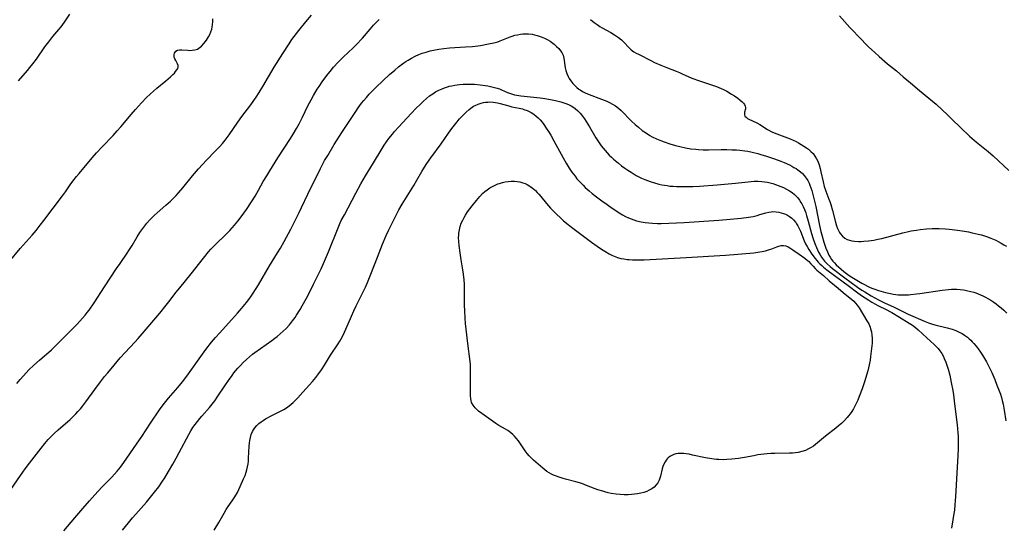
# Model space of a CAD drawing. Units: inches. Extents: x 2103061 to 2108496, y 191569 to 197023.
# Drawn here: x 2103433 to 2103660, y 194695 to 194812 of the extents above; entities that cross this region are included whole.
import ezdxf

# ---------------------------------------------------------------- set-up
doc = ezdxf.new("R2010")
doc.units = ezdxf.units.IN
doc.header["$MEASUREMENT"] = 0
doc.layers.add('c_17_T14S_R20E', color=57, linetype='Continuous')

msp = doc.modelspace()

# ---------------------------------------------------------------- linework, layer by layer
at = {"layer": 'c_17_T14S_R20E'}
for points in [[(2103432, 194727.86, 1106), (2103432.78, 194728.83, 1106), (2103433.54, 194729.7, 1106), (2103434.19, 194730.39, 1106), (2103434.82, 194731.02, 1106), (2103435.96, 194732.12, 1106), (2103437.26, 194733.3, 1106), (2103440.06, 194735.71, 1106), (2103440.89, 194736.49, 1106), (2103445.98, 194741.64, 1106), (2103447.23, 194743, 1106), (2103447.83, 194743.7, 1106), (2103448.3, 194744.32, 1106), (2103448.72, 194744.89, 1106), (2103449.87, 194746.56, 1106), (2103452.33, 194750.23, 1106), (2103455.1, 194754.5, 1106), (2103455.89, 194755.67, 1106), (2103457.51, 194758.01, 1106), (2103457.94, 194758.67, 1106), (2103458.67, 194759.83, 1106), (2103459.85, 194761.81, 1106), (2103460.5, 194762.83, 1106), (2103461.14, 194763.75, 1106), (2103461.6, 194764.37, 1106), (2103462.08, 194764.97, 1106), (2103462.7, 194765.68, 1106), (2103463.24, 194766.24, 1106), (2103463.8, 194766.78, 1106), (2103464.49, 194767.4, 1106), (2103466.47, 194769.12, 1106), (2103467.6, 194770.12, 1106), (2103468.2, 194770.68, 1106), (2103468.9, 194771.4, 1106), (2103469.44, 194771.99, 1106), (2103470.42, 194773.14, 1106), (2103472.66, 194775.93, 1106), (2103474.03, 194777.55, 1106), (2103474.97, 194778.6, 1106), (2103475.9, 194779.59, 1106), (2103477.92, 194781.62, 1106), (2103479, 194782.76, 1106), (2103479.56, 194783.4, 1106), (2103480.21, 194784.21, 1106), (2103481.12, 194785.47, 1106), (2103483.12, 194788.36, 1106), (2103484.08, 194789.67, 1106), (2103486.14, 194792.41, 1106), (2103486.84, 194793.38, 1106), (2103487.38, 194794.18, 1106), (2103488.05, 194795.2, 1106), (2103488.95, 194796.64, 1106), (2103491.56, 194801.07, 1106), (2103493.57, 194804.26, 1106), (2103494.99, 194806.52, 1106), (2103495.61, 194807.46, 1106), (2103496.15, 194808.18, 1106), (2103497.25, 194809.58, 1106), (2103498.86, 194811.55, 1106), (2103500.19, 194813.13, 1106)], [(2103432.42, 194797.94, 1102), (2103434.51, 194800.33, 1102), (2103435.06, 194801, 1102), (2103435.73, 194801.85, 1102), (2103436.55, 194802.98, 1102), (2103438.51, 194805.78, 1102), (2103439.4, 194806.99, 1102), (2103440.37, 194808.19, 1102), (2103441.75, 194809.79, 1102), (2103442.24, 194810.4, 1102), (2103442.65, 194810.94, 1102), (2103443.05, 194811.5, 1102), (2103444.3, 194813.34, 1102)], [(2103622.33, 194813, 1106), (2103624.74, 194810.29, 1106), (2103625.41, 194809.56, 1106), (2103626.74, 194808.18, 1106), (2103629.06, 194805.82, 1106), (2103629.78, 194805.13, 1106), (2103630.5, 194804.46, 1106), (2103631.5, 194803.58, 1106), (2103633.46, 194801.88, 1106), (2103635.47, 194800.22, 1106), (2103637.08, 194798.86, 1106), (2103638.76, 194797.48, 1106), (2103640.85, 194795.69, 1106), (2103643.01, 194793.91, 1106), (2103644.65, 194792.51, 1106), (2103646.07, 194791.23, 1106), (2103647.3, 194790.06, 1106), (2103648.32, 194789.08, 1106), (2103650.31, 194787.11, 1106), (2103652.42, 194785.14, 1106), (2103653.98, 194783.77, 1106), (2103656.72, 194781.56, 1106), (2103657.85, 194780.59, 1106), (2103661.52, 194777.15, 1106)], [(2103429.78, 194702.12, 1108), (2103432.87, 194706.57, 1108), (2103433.96, 194708.11, 1108), (2103434.98, 194709.48, 1108), (2103437.63, 194712.93, 1108), (2103438.51, 194714.04, 1108), (2103439.28, 194714.94, 1108), (2103439.93, 194715.65, 1108), (2103440.62, 194716.34, 1108), (2103441.54, 194717.19, 1108), (2103444.32, 194719.59, 1108), (2103445.2, 194720.4, 1108), (2103445.69, 194720.89, 1108), (2103446.16, 194721.39, 1108), (2103446.74, 194722.05, 1108), (2103447.29, 194722.74, 1108), (2103447.98, 194723.64, 1108), (2103450.07, 194726.51, 1108), (2103451.35, 194728.24, 1108), (2103452.32, 194729.5, 1108), (2103453.04, 194730.39, 1108), (2103454.5, 194732.15, 1108), (2103455.93, 194733.82, 1108), (2103457.05, 194735.06, 1108), (2103459.32, 194737.48, 1108), (2103460.05, 194738.28, 1108), (2103465.07, 194744.18, 1108), (2103466.56, 194746, 1108), (2103467.5, 194747.2, 1108), (2103468.82, 194748.93, 1108), (2103469.71, 194750.06, 1108), (2103472.36, 194753.25, 1108), (2103475.2, 194756.88, 1108), (2103476.39, 194758.35, 1108), (2103476.93, 194758.96, 1108), (2103477.57, 194759.64, 1108), (2103478.16, 194760.24, 1108), (2103480.28, 194762.3, 1108), (2103481.28, 194763.33, 1108), (2103482.37, 194764.54, 1108), (2103483.12, 194765.44, 1108), (2103483.89, 194766.42, 1108), (2103485.14, 194768.16, 1108), (2103486.32, 194769.91, 1108), (2103487.13, 194771.22, 1108), (2103487.93, 194772.62, 1108), (2103489.03, 194774.6, 1108), (2103489.82, 194775.96, 1108), (2103490.52, 194777.13, 1108), (2103492.41, 194780.13, 1108), (2103495.32, 194784.57, 1108), (2103495.95, 194785.56, 1108), (2103496.72, 194786.89, 1108), (2103497.29, 194787.95, 1108), (2103498.06, 194789.49, 1108), (2103499.36, 194792.13, 1108), (2103500.08, 194793.53, 1108), (2103500.64, 194794.54, 1108), (2103501.51, 194795.98, 1108), (2103501.92, 194796.61, 1108), (2103502.66, 194797.7, 1108), (2103503.29, 194798.57, 1108), (2103504.03, 194799.56, 1108), (2103504.48, 194800.12, 1108), (2103505.29, 194801.09, 1108), (2103506.33, 194802.24, 1108), (2103507.48, 194803.4, 1108), (2103509.81, 194805.6, 1108), (2103510.9, 194806.66, 1108), (2103511.6, 194807.41, 1108), (2103511.96, 194807.82, 1108), (2103513.72, 194809.9, 1108), (2103514.5, 194810.78, 1108), (2103515.14, 194811.46, 1108), (2103515.83, 194812.15, 1108)], [(2103430.21, 194756.06, 1104), (2103432.79, 194759.09, 1104), (2103435.55, 194762.22, 1104), (2103436.49, 194763.33, 1104), (2103437.44, 194764.49, 1104), (2103438.29, 194765.58, 1104), (2103440.41, 194768.47, 1104), (2103442.57, 194771.29, 1104), (2103443.26, 194772.26, 1104), (2103444.37, 194773.86, 1104), (2103445, 194774.72, 1104), (2103445.83, 194775.78, 1104), (2103446.4, 194776.48, 1104), (2103449.47, 194780.14, 1104), (2103450.48, 194781.3, 1104), (2103451.74, 194782.69, 1104), (2103454.27, 194785.31, 1104), (2103455.21, 194786.32, 1104), (2103456.06, 194787.29, 1104), (2103458.5, 194790.14, 1104), (2103459.48, 194791.26, 1104), (2103460.85, 194792.8, 1104), (2103462, 194794.05, 1104), (2103462.83, 194794.88, 1104), (2103463.67, 194795.64, 1104), (2103464.41, 194796.27, 1104), (2103466.51, 194797.95, 1104), (2103467.57, 194798.87, 1104), (2103468.12, 194799.39, 1104), (2103468.46, 194799.74, 1104), (2103468.75, 194800.09, 1104), (2103469.03, 194800.46, 1104), (2103469.23, 194800.81, 1104), (2103469.32, 194801.16, 1104), (2103469.31, 194801.5, 1104), (2103469.21, 194801.83, 1104), (2103469.05, 194802.15, 1104), (2103468.76, 194802.64, 1104), (2103468.57, 194803.02, 1104), (2103468.44, 194803.42, 1104), (2103468.39, 194803.7, 1104), (2103468.4, 194803.99, 1104), (2103468.49, 194804.37, 1104), (2103468.81, 194804.82, 1104), (2103469.18, 194805.04, 1104), (2103469.66, 194805.13, 1104), (2103470.21, 194805.13, 1104), (2103471.54, 194805, 1104), (2103471.88, 194804.98, 1104), (2103472.55, 194805, 1104), (2103473.22, 194805.09, 1104), (2103473.81, 194805.29, 1104), (2103474.14, 194805.47, 1104), (2103474.74, 194805.94, 1104), (2103475.29, 194806.53, 1104), (2103475.61, 194806.94, 1104), (2103475.91, 194807.37, 1104), (2103476.35, 194808.11, 1104), (2103476.64, 194808.68, 1104), (2103476.89, 194809.26, 1104), (2103477.1, 194809.92, 1104), (2103477.2, 194810.31, 1104), (2103477.3, 194810.95, 1104), (2103477.35, 194811.6, 1104), (2103477.35, 194812.26, 1104)], [(2103564.69, 194812.1, 1108), (2103565.59, 194811.4, 1108), (2103566.23, 194810.95, 1108), (2103566.89, 194810.53, 1108), (2103567.41, 194810.23, 1108), (2103569.46, 194809.09, 1108), (2103570.26, 194808.59, 1108), (2103570.75, 194808.26, 1108), (2103571.22, 194807.92, 1108), (2103571.86, 194807.4, 1108), (2103572.45, 194806.85, 1108), (2103573.59, 194805.63, 1108), (2103574.16, 194805.09, 1108), (2103574.76, 194804.65, 1108), (2103575.27, 194804.35, 1108), (2103575.81, 194804.07, 1108), (2103578.84, 194802.53, 1108), (2103579.51, 194802.21, 1108), (2103581.02, 194801.55, 1108), (2103582.5, 194800.94, 1108), (2103584.57, 194800.15, 1108), (2103585.29, 194799.86, 1108), (2103585.94, 194799.58, 1108), (2103588.2, 194798.54, 1108), (2103588.63, 194798.36, 1108), (2103589.47, 194798.05, 1108), (2103590.15, 194797.82, 1108), (2103592.46, 194797.1, 1108), (2103593.84, 194796.62, 1108), (2103594.93, 194796.18, 1108), (2103595.45, 194795.94, 1108), (2103596.28, 194795.52, 1108), (2103597.37, 194794.88, 1108), (2103598.07, 194794.42, 1108), (2103598.82, 194793.88, 1108), (2103599.33, 194793.49, 1108), (2103599.78, 194793.1, 1108), (2103600.09, 194792.79, 1108), (2103600.35, 194792.45, 1108), (2103600.52, 194792.1, 1108), (2103600.57, 194791.78, 1108), (2103600.54, 194791.46, 1108), (2103600.38, 194790.71, 1108), (2103600.33, 194790.36, 1108), (2103600.36, 194790.07, 1108), (2103600.46, 194789.79, 1108), (2103600.7, 194789.5, 1108), (2103601.04, 194789.24, 1108), (2103601.34, 194789.07, 1108), (2103603.18, 194788.19, 1108), (2103603.87, 194787.8, 1108), (2103605.65, 194786.67, 1108), (2103606.66, 194786.14, 1108), (2103607.18, 194785.91, 1108), (2103607.86, 194785.63, 1108), (2103610.94, 194784.47, 1108), (2103611.62, 194784.18, 1108), (2103612.28, 194783.87, 1108), (2103612.86, 194783.57, 1108), (2103613.47, 194783.22, 1108), (2103614.09, 194782.84, 1108), (2103614.68, 194782.44, 1108), (2103615.15, 194782.09, 1108), (2103615.71, 194781.61, 1108), (2103616.21, 194781.08, 1108), (2103616.65, 194780.51, 1108), (2103617.01, 194779.89, 1108), (2103617.28, 194779.34, 1108), (2103617.58, 194778.51, 1108), (2103617.83, 194777.65, 1108), (2103618.03, 194776.86, 1108), (2103618.53, 194774.54, 1108), (2103618.8, 194773.51, 1108), (2103619, 194772.86, 1108), (2103619.17, 194772.4, 1108), (2103619.89, 194770.55, 1108), (2103620.09, 194770.03, 1108), (2103620.32, 194769.3, 1108), (2103620.71, 194767.94, 1108), (2103621.37, 194765.2, 1108), (2103621.61, 194764.39, 1108), (2103621.85, 194763.76, 1108), (2103622.07, 194763.28, 1108), (2103622.32, 194762.83, 1108), (2103622.49, 194762.59, 1108), (2103622.99, 194762.01, 1108), (2103623.59, 194761.54, 1108), (2103624.1, 194761.24, 1108), (2103624.65, 194761.02, 1108), (2103625.21, 194760.88, 1108), (2103625.8, 194760.79, 1108), (2103626.72, 194760.75, 1108), (2103627.37, 194760.77, 1108), (2103627.96, 194760.8, 1108), (2103629.01, 194760.9, 1108), (2103630.26, 194761.08, 1108), (2103631.21, 194761.27, 1108), (2103632.1, 194761.48, 1108), (2103637, 194762.76, 1108), (2103638.32, 194763.07, 1108), (2103638.87, 194763.19, 1108), (2103640.14, 194763.4, 1108), (2103640.98, 194763.52, 1108), (2103642.41, 194763.66, 1108), (2103643.76, 194763.75, 1108), (2103644.74, 194763.77, 1108), (2103645.41, 194763.77, 1108), (2103646.82, 194763.71, 1108), (2103647.71, 194763.63, 1108), (2103648.42, 194763.55, 1108), (2103649.59, 194763.4, 1108), (2103651.27, 194763.13, 1108), (2103652.15, 194762.97, 1108), (2103653.05, 194762.79, 1108), (2103654.4, 194762.48, 1108), (2103655.2, 194762.26, 1108), (2103656.33, 194761.89, 1108), (2103657.36, 194761.5, 1108), (2103658.45, 194761.02, 1108), (2103659.03, 194760.74, 1108), (2103659.7, 194760.38, 1108), (2103660.36, 194760, 1108), (2103660.92, 194759.66, 1108)], [(2103442.88, 194693.76, 1110), (2103445.42, 194696.8, 1110), (2103447.31, 194698.95, 1110), (2103448.84, 194700.77, 1110), (2103450.02, 194702.1, 1110), (2103451.69, 194703.89, 1110), (2103453.99, 194706.25, 1110), (2103454.63, 194706.94, 1110), (2103455.23, 194707.62, 1110), (2103455.99, 194708.55, 1110), (2103456.76, 194709.58, 1110), (2103459.73, 194713.84, 1110), (2103460.92, 194715.61, 1110), (2103462.9, 194718.7, 1110), (2103465.03, 194721.8, 1110), (2103465.87, 194722.98, 1110), (2103466.47, 194723.76, 1110), (2103467.09, 194724.51, 1110), (2103468.7, 194726.31, 1110), (2103469.28, 194727, 1110), (2103470.34, 194728.31, 1110), (2103471.31, 194729.61, 1110), (2103474.93, 194734.68, 1110), (2103475.74, 194735.74, 1110), (2103477.07, 194737.44, 1110), (2103477.96, 194738.52, 1110), (2103478.94, 194739.64, 1110), (2103483.08, 194744.19, 1110), (2103483.99, 194745.21, 1110), (2103485.18, 194746.63, 1110), (2103485.72, 194747.34, 1110), (2103486.22, 194748.06, 1110), (2103486.68, 194748.77, 1110), (2103487.89, 194750.74, 1110), (2103490.5, 194755.1, 1110), (2103492.35, 194758.15, 1110), (2103492.97, 194759.21, 1110), (2103493.83, 194760.76, 1110), (2103495.37, 194763.62, 1110), (2103497.31, 194767.44, 1110), (2103497.89, 194768.64, 1110), (2103499.34, 194771.73, 1110), (2103502.27, 194777.67, 1110), (2103503.22, 194779.46, 1110), (2103503.92, 194780.67, 1110), (2103505.45, 194783.19, 1110), (2103507.2, 194785.96, 1110), (2103510.41, 194790.83, 1110), (2103510.97, 194791.65, 1110), (2103511.77, 194792.73, 1110), (2103512.25, 194793.35, 1110), (2103512.88, 194794.09, 1110), (2103513.52, 194794.82, 1110), (2103514.45, 194795.76, 1110), (2103515.15, 194796.45, 1110), (2103518.24, 194799.37, 1110), (2103519.44, 194800.43, 1110), (2103520.33, 194801.17, 1110), (2103520.91, 194801.63, 1110), (2103521.51, 194802.06, 1110), (2103522.01, 194802.41, 1110), (2103522.52, 194802.74, 1110), (2103523.31, 194803.2, 1110), (2103524.15, 194803.63, 1110), (2103525.01, 194804.01, 1110), (2103525.75, 194804.3, 1110), (2103526.67, 194804.6, 1110), (2103527.61, 194804.86, 1110), (2103528.42, 194805.05, 1110), (2103529.61, 194805.27, 1110), (2103530.78, 194805.43, 1110), (2103532.14, 194805.56, 1110), (2103535.83, 194805.76, 1110), (2103537.39, 194805.88, 1110), (2103538.05, 194805.96, 1110), (2103539.24, 194806.13, 1110), (2103541.11, 194806.46, 1110), (2103542.36, 194806.71, 1110), (2103543.26, 194806.96, 1110), (2103543.85, 194807.17, 1110), (2103546.17, 194808.11, 1110), (2103546.63, 194808.27, 1110), (2103547.22, 194808.46, 1110), (2103547.81, 194808.61, 1110), (2103548.54, 194808.75, 1110), (2103549.03, 194808.81, 1110), (2103549.51, 194808.84, 1110), (2103550.41, 194808.81, 1110), (2103551.19, 194808.7, 1110), (2103551.79, 194808.58, 1110), (2103552.38, 194808.42, 1110), (2103553.33, 194808.09, 1110), (2103554.1, 194807.77, 1110), (2103554.84, 194807.41, 1110), (2103555.37, 194807.1, 1110), (2103555.69, 194806.89, 1110), (2103556.31, 194806.42, 1110), (2103556.88, 194805.9, 1110), (2103557.37, 194805.39, 1110), (2103557.8, 194804.86, 1110), (2103558.06, 194804.47, 1110), (2103558.36, 194803.86, 1110), (2103558.56, 194803.16, 1110), (2103558.89, 194800.97, 1110), (2103559.05, 194800.29, 1110), (2103559.27, 194799.61, 1110), (2103559.55, 194798.95, 1110), (2103559.8, 194798.49, 1110), (2103560.18, 194797.9, 1110), (2103560.62, 194797.34, 1110), (2103561.06, 194796.87, 1110), (2103561.53, 194796.42, 1110), (2103562.04, 194796.02, 1110), (2103562.3, 194795.83, 1110), (2103562.87, 194795.49, 1110), (2103563.46, 194795.19, 1110), (2103564.45, 194794.77, 1110), (2103567.28, 194793.72, 1110), (2103568.53, 194793.2, 1110), (2103569.11, 194792.93, 1110), (2103569.81, 194792.56, 1110), (2103570.49, 194792.14, 1110), (2103571.23, 194791.6, 1110), (2103571.84, 194791.06, 1110), (2103572.43, 194790.48, 1110), (2103573.59, 194789.25, 1110), (2103574.21, 194788.62, 1110), (2103575.07, 194787.8, 1110), (2103575.79, 194787.17, 1110), (2103576.68, 194786.47, 1110), (2103577.65, 194785.79, 1110), (2103578.46, 194785.29, 1110), (2103578.99, 194785, 1110), (2103580, 194784.5, 1110), (2103581.14, 194784.03, 1110), (2103581.8, 194783.79, 1110), (2103583.11, 194783.35, 1110), (2103584.42, 194782.97, 1110), (2103585.4, 194782.72, 1110), (2103586.71, 194782.43, 1110), (2103587.91, 194782.22, 1110), (2103589.05, 194782.09, 1110), (2103589.67, 194782.04, 1110), (2103590.77, 194781.99, 1110), (2103592.02, 194781.97, 1110), (2103594.97, 194782, 1110), (2103596.28, 194782, 1110), (2103597.42, 194781.97, 1110), (2103598.52, 194781.93, 1110), (2103599.27, 194781.87, 1110), (2103600.4, 194781.74, 1110), (2103601.12, 194781.62, 1110), (2103602.1, 194781.42, 1110), (2103603.45, 194781.08, 1110), (2103604.16, 194780.88, 1110), (2103605.46, 194780.48, 1110), (2103607.26, 194779.87, 1110), (2103608.75, 194779.31, 1110), (2103609.49, 194779.02, 1110), (2103610.74, 194778.46, 1110), (2103611.31, 194778.17, 1110), (2103611.79, 194777.91, 1110), (2103612.26, 194777.62, 1110), (2103612.67, 194777.35, 1110), (2103613.28, 194776.88, 1110), (2103613.74, 194776.46, 1110), (2103614.16, 194776, 1110), (2103614.59, 194775.44, 1110), (2103614.97, 194774.83, 1110), (2103615.28, 194774.21, 1110), (2103615.46, 194773.81, 1110), (2103615.69, 194773.19, 1110), (2103615.9, 194772.56, 1110), (2103616.09, 194771.91, 1110), (2103616.41, 194770.68, 1110), (2103616.82, 194768.82, 1110), (2103617.72, 194764.45, 1110), (2103618.03, 194763.1, 1110), (2103618.31, 194761.99, 1110), (2103618.71, 194760.62, 1110), (2103619.19, 194759.19, 1110), (2103619.53, 194758.32, 1110), (2103619.88, 194757.58, 1110), (2103620.14, 194757.09, 1110), (2103620.44, 194756.62, 1110), (2103620.77, 194756.19, 1110), (2103621.13, 194755.79, 1110), (2103621.53, 194755.38, 1110), (2103622.67, 194754.37, 1110), (2103623.29, 194753.84, 1110), (2103623.93, 194753.32, 1110), (2103624.52, 194752.9, 1110), (2103625.18, 194752.47, 1110), (2103627.46, 194751.11, 1110), (2103628.07, 194750.77, 1110), (2103628.83, 194750.38, 1110), (2103629.42, 194750.1, 1110), (2103630.03, 194749.84, 1110), (2103630.46, 194749.68, 1110), (2103631.32, 194749.39, 1110), (2103632.98, 194748.94, 1110), (2103634.12, 194748.68, 1110), (2103634.75, 194748.58, 1110), (2103635.36, 194748.49, 1110), (2103635.89, 194748.44, 1110), (2103636.92, 194748.4, 1110), (2103637.42, 194748.4, 1110), (2103638.26, 194748.44, 1110), (2103638.82, 194748.48, 1110), (2103640.14, 194748.62, 1110), (2103640.89, 194748.72, 1110), (2103644.54, 194749.28, 1110), (2103646.11, 194749.5, 1110), (2103647.53, 194749.65, 1110), (2103648.23, 194749.69, 1110), (2103648.65, 194749.7, 1110), (2103649.44, 194749.69, 1110), (2103650.23, 194749.64, 1110), (2103651.01, 194749.55, 1110), (2103651.4, 194749.49, 1110), (2103652.02, 194749.37, 1110), (2103652.7, 194749.2, 1110), (2103653.37, 194749.01, 1110), (2103653.87, 194748.84, 1110), (2103654.92, 194748.42, 1110), (2103655.45, 194748.18, 1110), (2103656.06, 194747.88, 1110), (2103656.65, 194747.56, 1110), (2103657.35, 194747.14, 1110), (2103658.01, 194746.71, 1110), (2103658.57, 194746.31, 1110), (2103659.12, 194745.89, 1110), (2103659.73, 194745.38, 1110), (2103660.32, 194744.85, 1110), (2103661.04, 194744.15, 1110)], [(2103456.48, 194693.92, 1112), (2103457.83, 194695.62, 1112), (2103458.8, 194696.8, 1112), (2103459.53, 194697.65, 1112), (2103461.99, 194700.43, 1112), (2103462.97, 194701.59, 1112), (2103463.89, 194702.75, 1112), (2103464.83, 194704.01, 1112), (2103465.53, 194705.02, 1112), (2103466.22, 194706.08, 1112), (2103467.09, 194707.49, 1112), (2103468.12, 194709.25, 1112), (2103468.91, 194710.63, 1112), (2103469.6, 194711.89, 1112), (2103471.78, 194716.06, 1112), (2103472.3, 194716.97, 1112), (2103472.76, 194717.68, 1112), (2103473.25, 194718.38, 1112), (2103473.79, 194719.1, 1112), (2103474.35, 194719.8, 1112), (2103474.81, 194720.36, 1112), (2103476.57, 194722.37, 1112), (2103477.19, 194723.12, 1112), (2103477.78, 194723.88, 1112), (2103478.55, 194724.96, 1112), (2103480.14, 194727.38, 1112), (2103480.99, 194728.61, 1112), (2103481.8, 194729.72, 1112), (2103482.25, 194730.32, 1112), (2103483.14, 194731.42, 1112), (2103483.72, 194732.08, 1112), (2103484.4, 194732.78, 1112), (2103485.12, 194733.45, 1112), (2103485.83, 194734.06, 1112), (2103486.56, 194734.65, 1112), (2103487.1, 194735.06, 1112), (2103491, 194737.81, 1112), (2103491.72, 194738.34, 1112), (2103492.25, 194738.75, 1112), (2103492.94, 194739.35, 1112), (2103493.62, 194739.97, 1112), (2103494.31, 194740.64, 1112), (2103495.07, 194741.48, 1112), (2103495.8, 194742.38, 1112), (2103496.37, 194743.17, 1112), (2103496.71, 194743.69, 1112), (2103497.54, 194745.05, 1112), (2103498, 194745.85, 1112), (2103498.99, 194747.66, 1112), (2103499.99, 194749.54, 1112), (2103500.68, 194750.88, 1112), (2103501.44, 194752.42, 1112), (2103502.4, 194754.4, 1112), (2103503.22, 194756.2, 1112), (2103504.14, 194758.39, 1112), (2103506.34, 194763.93, 1112), (2103506.84, 194765.06, 1112), (2103507.08, 194765.58, 1112), (2103507.78, 194766.95, 1112), (2103510.41, 194771.92, 1112), (2103511.61, 194774.12, 1112), (2103512.66, 194775.92, 1112), (2103514.54, 194778.99, 1112), (2103516.51, 194782.3, 1112), (2103517.01, 194783.07, 1112), (2103517.53, 194783.82, 1112), (2103518.07, 194784.55, 1112), (2103518.88, 194785.57, 1112), (2103519.4, 194786.2, 1112), (2103520.35, 194787.28, 1112), (2103521.29, 194788.3, 1112), (2103523.25, 194790.38, 1112), (2103524.43, 194791.59, 1112), (2103525.36, 194792.52, 1112), (2103526.06, 194793.19, 1112), (2103526.78, 194793.83, 1112), (2103527.5, 194794.42, 1112), (2103528.26, 194794.95, 1112), (2103528.58, 194795.16, 1112), (2103528.89, 194795.35, 1112), (2103529.63, 194795.74, 1112), (2103530.38, 194796.09, 1112), (2103530.91, 194796.3, 1112), (2103531.45, 194796.48, 1112), (2103532.03, 194796.66, 1112), (2103532.61, 194796.81, 1112), (2103533.31, 194796.95, 1112), (2103533.86, 194797.04, 1112), (2103534.42, 194797.11, 1112), (2103535.26, 194797.17, 1112), (2103536.38, 194797.19, 1112), (2103537.38, 194797.16, 1112), (2103537.92, 194797.13, 1112), (2103539.18, 194797.02, 1112), (2103540.33, 194796.87, 1112), (2103540.99, 194796.76, 1112), (2103541.88, 194796.57, 1112), (2103542.52, 194796.41, 1112), (2103543.15, 194796.22, 1112), (2103543.64, 194796.05, 1112), (2103544.11, 194795.86, 1112), (2103545.52, 194795.25, 1112), (2103545.95, 194795.08, 1112), (2103546.69, 194794.84, 1112), (2103547.17, 194794.72, 1112), (2103547.65, 194794.62, 1112), (2103548.57, 194794.48, 1112), (2103553.08, 194794, 1112), (2103554.14, 194793.85, 1112), (2103555.44, 194793.64, 1112), (2103556.66, 194793.39, 1112), (2103557.82, 194793.09, 1112), (2103558.34, 194792.94, 1112), (2103559.02, 194792.7, 1112), (2103559.66, 194792.44, 1112), (2103560.28, 194792.13, 1112), (2103560.87, 194791.77, 1112), (2103561.21, 194791.53, 1112), (2103561.8, 194791, 1112), (2103562.34, 194790.42, 1112), (2103562.84, 194789.78, 1112), (2103563.32, 194789.1, 1112), (2103563.72, 194788.49, 1112), (2103564.48, 194787.25, 1112), (2103565.98, 194784.73, 1112), (2103566.43, 194784.02, 1112), (2103567.2, 194782.9, 1112), (2103567.62, 194782.35, 1112), (2103568.08, 194781.81, 1112), (2103568.55, 194781.28, 1112), (2103569.05, 194780.75, 1112), (2103569.56, 194780.25, 1112), (2103570.06, 194779.8, 1112), (2103571.17, 194778.86, 1112), (2103571.9, 194778.29, 1112), (2103572.64, 194777.75, 1112), (2103573.39, 194777.22, 1112), (2103574.09, 194776.76, 1112), (2103575.26, 194776.06, 1112), (2103575.88, 194775.73, 1112), (2103576.5, 194775.42, 1112), (2103577.27, 194775.08, 1112), (2103577.9, 194774.84, 1112), (2103578.54, 194774.61, 1112), (2103579.52, 194774.31, 1112), (2103580.56, 194774.03, 1112), (2103581.21, 194773.89, 1112), (2103582.42, 194773.67, 1112), (2103583.09, 194773.59, 1112), (2103583.85, 194773.52, 1112), (2103584.61, 194773.47, 1112), (2103585.39, 194773.44, 1112), (2103586.89, 194773.45, 1112), (2103588.4, 194773.5, 1112), (2103589.91, 194773.58, 1112), (2103593.99, 194773.86, 1112), (2103596.57, 194774.08, 1112), (2103598.25, 194774.24, 1112), (2103601.9, 194774.65, 1112), (2103602.62, 194774.71, 1112), (2103603.48, 194774.72, 1112), (2103604.32, 194774.66, 1112), (2103604.98, 194774.57, 1112), (2103605.63, 194774.45, 1112), (2103606.28, 194774.3, 1112), (2103606.87, 194774.15, 1112), (2103607.5, 194773.95, 1112), (2103608.13, 194773.73, 1112), (2103608.75, 194773.5, 1112), (2103609.4, 194773.22, 1112), (2103610.09, 194772.88, 1112), (2103610.75, 194772.51, 1112), (2103611.37, 194772.1, 1112), (2103611.95, 194771.63, 1112), (2103612.39, 194771.19, 1112), (2103612.67, 194770.87, 1112), (2103613.05, 194770.35, 1112), (2103613.4, 194769.8, 1112), (2103613.59, 194769.47, 1112), (2103613.92, 194768.82, 1112), (2103614.22, 194768.14, 1112), (2103614.5, 194767.41, 1112), (2103614.72, 194766.77, 1112), (2103615.11, 194765.47, 1112), (2103615.88, 194762.61, 1112), (2103616.18, 194761.59, 1112), (2103616.61, 194760.29, 1112), (2103616.99, 194759.34, 1112), (2103617.48, 194758.31, 1112), (2103617.82, 194757.69, 1112), (2103618.18, 194757.1, 1112), (2103618.62, 194756.48, 1112), (2103618.88, 194756.17, 1112), (2103619.48, 194755.56, 1112), (2103620.19, 194754.94, 1112), (2103620.72, 194754.51, 1112), (2103623.53, 194752.32, 1112), (2103626.49, 194750.2, 1112), (2103627.52, 194749.5, 1112), (2103628.16, 194749.1, 1112), (2103629.67, 194748.21, 1112), (2103631.37, 194747.28, 1112), (2103632.76, 194746.59, 1112), (2103634.96, 194745.57, 1112), (2103638.21, 194743.97, 1112), (2103642.16, 194742.2, 1112), (2103642.89, 194741.91, 1112), (2103643.64, 194741.67, 1112), (2103644.41, 194741.47, 1112), (2103647.2, 194740.79, 1112), (2103648.38, 194740.43, 1112), (2103649.2, 194740.13, 1112), (2103649.67, 194739.93, 1112), (2103650.14, 194739.71, 1112), (2103650.68, 194739.42, 1112), (2103651.21, 194739.1, 1112), (2103651.92, 194738.58, 1112), (2103652.3, 194738.26, 1112), (2103652.67, 194737.93, 1112), (2103653.05, 194737.55, 1112), (2103653.41, 194737.15, 1112), (2103653.93, 194736.53, 1112), (2103654.43, 194735.89, 1112), (2103654.94, 194735.17, 1112), (2103655.42, 194734.44, 1112), (2103655.88, 194733.69, 1112), (2103656.31, 194732.93, 1112), (2103656.71, 194732.16, 1112), (2103657.23, 194731.07, 1112), (2103657.53, 194730.41, 1112), (2103658.23, 194728.78, 1112), (2103658.75, 194727.51, 1112), (2103659.26, 194726.18, 1112), (2103659.54, 194725.39, 1112), (2103659.76, 194724.66, 1112), (2103659.97, 194723.93, 1112), (2103660.17, 194723.1, 1112), (2103660.44, 194721.74, 1112), (2103660.83, 194719.28, 1112)], [(2103477.69, 194693.96, 1114), (2103478.76, 194695.73, 1114), (2103479.98, 194697.89, 1114), (2103480.46, 194698.7, 1114), (2103480.78, 194699.19, 1114), (2103481.98, 194700.94, 1114), (2103482.46, 194701.67, 1114), (2103483.04, 194702.67, 1114), (2103483.38, 194703.34, 1114), (2103483.69, 194704.03, 1114), (2103484.48, 194705.84, 1114), (2103484.8, 194706.62, 1114), (2103485.07, 194707.38, 1114), (2103485.23, 194707.88, 1114), (2103485.41, 194708.64, 1114), (2103485.51, 194709.28, 1114), (2103485.57, 194709.94, 1114), (2103485.62, 194710.6, 1114), (2103485.77, 194713.38, 1114), (2103485.85, 194714.11, 1114), (2103485.93, 194714.67, 1114), (2103486.06, 194715.4, 1114), (2103486.25, 194716.1, 1114), (2103486.52, 194716.77, 1114), (2103486.73, 194717.15, 1114), (2103487.09, 194717.66, 1114), (2103487.53, 194718.16, 1114), (2103488.03, 194718.61, 1114), (2103488.51, 194718.99, 1114), (2103489.02, 194719.35, 1114), (2103489.57, 194719.7, 1114), (2103489.99, 194719.94, 1114), (2103490.56, 194720.24, 1114), (2103492.86, 194721.38, 1114), (2103493.77, 194721.88, 1114), (2103494.41, 194722.28, 1114), (2103495.02, 194722.71, 1114), (2103495.49, 194723.08, 1114), (2103495.96, 194723.5, 1114), (2103496.48, 194724.02, 1114), (2103496.98, 194724.56, 1114), (2103498.14, 194725.88, 1114), (2103499.73, 194727.58, 1114), (2103500.42, 194728.35, 1114), (2103501.19, 194729.28, 1114), (2103501.68, 194729.91, 1114), (2103502.48, 194731.05, 1114), (2103503.19, 194732.16, 1114), (2103504.61, 194734.43, 1114), (2103506.37, 194737.1, 1114), (2103506.72, 194737.68, 1114), (2103507.06, 194738.26, 1114), (2103507.5, 194739.1, 1114), (2103508.14, 194740.48, 1114), (2103509.43, 194743.44, 1114), (2103509.99, 194744.68, 1114), (2103510.55, 194745.85, 1114), (2103511.92, 194748.6, 1114), (2103512.66, 194750.2, 1114), (2103513.12, 194751.23, 1114), (2103513.93, 194753.19, 1114), (2103515.46, 194757.15, 1114), (2103516.64, 194760.11, 1114), (2103517.47, 194762.1, 1114), (2103518.1, 194763.47, 1114), (2103519.42, 194766.2, 1114), (2103519.75, 194766.87, 1114), (2103520.38, 194768.05, 1114), (2103521.18, 194769.42, 1114), (2103523.83, 194773.67, 1114), (2103524.57, 194774.95, 1114), (2103525.71, 194776.93, 1114), (2103526.32, 194777.94, 1114), (2103526.85, 194778.77, 1114), (2103527.76, 194780.1, 1114), (2103530.18, 194783.37, 1114), (2103531.88, 194785.8, 1114), (2103532.66, 194786.89, 1114), (2103533.58, 194788.08, 1114), (2103534.45, 194789.12, 1114), (2103534.97, 194789.71, 1114), (2103535.39, 194790.15, 1114), (2103535.95, 194790.69, 1114), (2103536.63, 194791.29, 1114), (2103537.34, 194791.82, 1114), (2103537.69, 194792.05, 1114), (2103538.04, 194792.24, 1114), (2103538.73, 194792.55, 1114), (2103539.45, 194792.79, 1114), (2103539.94, 194792.91, 1114), (2103540.45, 194792.99, 1114), (2103540.95, 194793.03, 1114), (2103541.45, 194793.04, 1114), (2103542.2, 194793, 1114), (2103542.72, 194792.94, 1114), (2103543.24, 194792.84, 1114), (2103543.85, 194792.7, 1114), (2103545.8, 194792.13, 1114), (2103546.54, 194791.94, 1114), (2103548.19, 194791.6, 1114), (2103548.97, 194791.42, 1114), (2103549.32, 194791.32, 1114), (2103550.05, 194791.05, 1114), (2103550.52, 194790.82, 1114), (2103550.99, 194790.57, 1114), (2103551.58, 194790.19, 1114), (2103552.15, 194789.76, 1114), (2103552.59, 194789.37, 1114), (2103553.05, 194788.91, 1114), (2103553.52, 194788.37, 1114), (2103553.96, 194787.8, 1114), (2103554.5, 194787.01, 1114), (2103555.01, 194786.21, 1114), (2103555.53, 194785.35, 1114), (2103556.25, 194784.06, 1114), (2103558.42, 194780.1, 1114), (2103559.13, 194778.86, 1114), (2103559.81, 194777.74, 1114), (2103560.41, 194776.83, 1114), (2103561.14, 194775.83, 1114), (2103561.59, 194775.26, 1114), (2103562.03, 194774.76, 1114), (2103562.47, 194774.29, 1114), (2103562.99, 194773.76, 1114), (2103563.52, 194773.26, 1114), (2103564.43, 194772.46, 1114), (2103565.14, 194771.87, 1114), (2103566.13, 194771.09, 1114), (2103567.35, 194770.17, 1114), (2103568.57, 194769.28, 1114), (2103569.72, 194768.47, 1114), (2103570.57, 194767.9, 1114), (2103571.35, 194767.4, 1114), (2103572.14, 194766.93, 1114), (2103572.83, 194766.56, 1114), (2103573.54, 194766.22, 1114), (2103574.1, 194765.99, 1114), (2103574.75, 194765.76, 1114), (2103575.4, 194765.55, 1114), (2103576.45, 194765.3, 1114), (2103577.39, 194765.14, 1114), (2103578.24, 194765.04, 1114), (2103579.1, 194764.97, 1114), (2103580.24, 194764.94, 1114), (2103581.1, 194764.94, 1114), (2103582.82, 194764.99, 1114), (2103586.36, 194765.18, 1114), (2103594.44, 194765.7, 1114), (2103597.02, 194765.89, 1114), (2103599.57, 194766.14, 1114), (2103601.28, 194766.37, 1114), (2103602.37, 194766.57, 1114), (2103603.26, 194766.78, 1114), (2103603.91, 194766.97, 1114), (2103605.27, 194767.39, 1114), (2103605.97, 194767.57, 1114), (2103606.5, 194767.65, 1114), (2103606.91, 194767.68, 1114), (2103607.69, 194767.64, 1114), (2103608.27, 194767.54, 1114), (2103608.86, 194767.39, 1114), (2103609.36, 194767.23, 1114), (2103609.83, 194767.04, 1114), (2103610.27, 194766.82, 1114), (2103610.78, 194766.53, 1114), (2103611.27, 194766.18, 1114), (2103611.71, 194765.77, 1114), (2103612.22, 194765.15, 1114), (2103612.41, 194764.87, 1114), (2103612.7, 194764.36, 1114), (2103613, 194763.76, 1114), (2103613.27, 194763.13, 1114), (2103614.17, 194760.91, 1114), (2103614.48, 194760.23, 1114), (2103614.82, 194759.57, 1114), (2103615.21, 194758.92, 1114), (2103615.96, 194757.83, 1114), (2103616.73, 194756.8, 1114), (2103617.07, 194756.38, 1114), (2103617.42, 194755.96, 1114), (2103617.8, 194755.57, 1114), (2103618.2, 194755.18, 1114), (2103618.62, 194754.81, 1114), (2103619.4, 194754.2, 1114), (2103621.18, 194752.9, 1114), (2103622.83, 194751.65, 1114), (2103624.63, 194750.33, 1114), (2103626.28, 194749.08, 1114), (2103627.43, 194748.28, 1114), (2103629.1, 194747.17, 1114), (2103629.84, 194746.69, 1114), (2103630.62, 194746.24, 1114), (2103631.2, 194745.94, 1114), (2103633.28, 194744.94, 1114), (2103633.97, 194744.58, 1114), (2103634.46, 194744.3, 1114), (2103636.17, 194743.24, 1114), (2103638.46, 194741.87, 1114), (2103639.18, 194741.4, 1114), (2103639.93, 194740.83, 1114), (2103640.52, 194740.31, 1114), (2103642.5, 194738.45, 1114), (2103644.2, 194736.93, 1114), (2103644.66, 194736.47, 1114), (2103645.11, 194735.99, 1114), (2103645.57, 194735.42, 1114), (2103645.96, 194734.85, 1114), (2103646.28, 194734.28, 1114), (2103646.57, 194733.68, 1114), (2103646.93, 194732.8, 1114), (2103647.17, 194732.14, 1114), (2103647.45, 194731.21, 1114), (2103647.83, 194729.78, 1114), (2103648.19, 194728.12, 1114), (2103648.52, 194726.29, 1114), (2103648.68, 194725.24, 1114), (2103648.96, 194723.2, 1114), (2103649.54, 194718.32, 1114), (2103649.7, 194716.46, 1114), (2103649.76, 194715.59, 1114), (2103649.8, 194714.17, 1114), (2103649.78, 194712.74, 1114), (2103649.72, 194711.17, 1114), (2103649.48, 194707.18, 1114), (2103649.27, 194703, 1114), (2103649.11, 194700.64, 1114), (2103649.04, 194699.88, 1114), (2103648.9, 194698.56, 1114), (2103648.8, 194697.82, 1114), (2103648.57, 194696.34, 1114), (2103648.23, 194694.44, 1114)]]:
    msp.add_polyline3d(points, dxfattribs=at)
msp.add_polyline3d([(2103550.07, 194711.65, 1116), (2103549.6, 194712.29, 1116), (2103548.55, 194713.93, 1116), (2103548.06, 194714.61, 1116), (2103547.53, 194715.27, 1116), (2103547.16, 194715.68, 1116), (2103546.76, 194716.09, 1116), (2103546.33, 194716.47, 1116), (2103545.92, 194716.8, 1116), (2103545.59, 194717.02, 1116), (2103545.03, 194717.35, 1116), (2103543.54, 194718.19, 1116), (2103542.86, 194718.63, 1116), (2103539.58, 194720.91, 1116), (2103538.82, 194721.49, 1116), (2103538.39, 194721.86, 1116), (2103538.01, 194722.25, 1116), (2103537.56, 194722.85, 1116), (2103537.23, 194723.52, 1116), (2103537.11, 194723.92, 1116), (2103537.03, 194724.33, 1116), (2103536.95, 194725.12, 1116), (2103536.93, 194725.94, 1116), (2103536.93, 194727.89, 1116), (2103536.97, 194730.8, 1116), (2103536.97, 194731.47, 1116), (2103536.93, 194732.29, 1116), (2103536.86, 194732.99, 1116), (2103536.36, 194737.15, 1116), (2103535.93, 194740.47, 1116), (2103535.79, 194741.77, 1116), (2103535.69, 194743.01, 1116), (2103535.62, 194744.72, 1116), (2103535.61, 194746.02, 1116), (2103535.6, 194749.5, 1116), (2103535.55, 194750.84, 1116), (2103535.46, 194751.9, 1116), (2103535.31, 194753.17, 1116), (2103535.17, 194754.18, 1116), (2103534.78, 194756.54, 1116), (2103534.56, 194758.12, 1116), (2103534.35, 194759.85, 1116), (2103534.26, 194760.75, 1116), (2103534.22, 194761.64, 1116), (2103534.24, 194762.2, 1116), (2103534.28, 194762.7, 1116), (2103534.4, 194763.47, 1116), (2103534.58, 194764.24, 1116), (2103534.83, 194764.98, 1116), (2103535.16, 194765.71, 1116), (2103535.47, 194766.3, 1116), (2103535.81, 194766.87, 1116), (2103536.27, 194767.58, 1116), (2103536.77, 194768.28, 1116), (2103537.32, 194769.01, 1116), (2103538.32, 194770.24, 1116), (2103539.13, 194771.19, 1116), (2103539.76, 194771.84, 1116), (2103540.26, 194772.3, 1116), (2103540.78, 194772.73, 1116), (2103541.41, 194773.16, 1116), (2103542.02, 194773.5, 1116), (2103542.66, 194773.8, 1116), (2103543.32, 194774.06, 1116), (2103543.68, 194774.19, 1116), (2103544.34, 194774.38, 1116), (2103545, 194774.54, 1116), (2103545.67, 194774.65, 1116), (2103546.36, 194774.71, 1116), (2103547.12, 194774.72, 1116), (2103547.77, 194774.66, 1116), (2103548.41, 194774.55, 1116), (2103549.07, 194774.36, 1116), (2103549.57, 194774.16, 1116), (2103550.06, 194773.91, 1116), (2103550.67, 194773.55, 1116), (2103551.25, 194773.14, 1116), (2103551.63, 194772.84, 1116), (2103551.99, 194772.53, 1116), (2103552.4, 194772.12, 1116), (2103552.8, 194771.69, 1116), (2103553.23, 194771.19, 1116), (2103554.57, 194769.52, 1116), (2103555.45, 194768.48, 1116), (2103556.22, 194767.66, 1116), (2103556.82, 194767.06, 1116), (2103557.75, 194766.2, 1116), (2103558.47, 194765.56, 1116), (2103559.56, 194764.65, 1116), (2103560.3, 194764.07, 1116), (2103562.15, 194762.66, 1116), (2103564.93, 194760.61, 1116), (2103566.29, 194759.64, 1116), (2103567.25, 194758.98, 1116), (2103568.02, 194758.48, 1116), (2103569.03, 194757.89, 1116), (2103569.8, 194757.5, 1116), (2103570.59, 194757.17, 1116), (2103570.99, 194757.04, 1116), (2103571.71, 194756.84, 1116), (2103572.45, 194756.7, 1116), (2103573.2, 194756.59, 1116), (2103573.64, 194756.55, 1116), (2103574.43, 194756.5, 1116), (2103575.23, 194756.48, 1116), (2103576.04, 194756.48, 1116), (2103577.13, 194756.5, 1116), (2103579.95, 194756.64, 1116), (2103586.88, 194757.07, 1116), (2103595.95, 194757.61, 1116), (2103598.77, 194757.8, 1116), (2103600.64, 194757.96, 1116), (2103601.57, 194758.05, 1116), (2103602.49, 194758.15, 1116), (2103603.9, 194758.36, 1116), (2103604.4, 194758.45, 1116), (2103605.22, 194758.62, 1116), (2103605.67, 194758.74, 1116), (2103606.11, 194758.87, 1116), (2103606.69, 194759.07, 1116), (2103607.8, 194759.5, 1116), (2103608.28, 194759.67, 1116), (2103608.84, 194759.8, 1116), (2103609.38, 194759.83, 1116), (2103609.92, 194759.72, 1116), (2103610.46, 194759.5, 1116), (2103610.8, 194759.31, 1116), (2103611.52, 194758.85, 1116), (2103612.98, 194757.85, 1116), (2103614.32, 194756.87, 1116), (2103614.92, 194756.37, 1116), (2103615.14, 194756.16, 1116), (2103615.71, 194755.57, 1116), (2103616.2, 194755.01, 1116), (2103616.7, 194754.48, 1116), (2103617.11, 194754.1, 1116), (2103618.59, 194752.88, 1116), (2103619.94, 194751.64, 1116), (2103622.04, 194749.95, 1116), (2103623.18, 194748.96, 1116), (2103625.17, 194747.31, 1116), (2103625.62, 194746.92, 1116), (2103626.04, 194746.5, 1116), (2103626.42, 194746.02, 1116), (2103626.87, 194745.36, 1116), (2103628.67, 194742.4, 1116), (2103629.07, 194741.67, 1116), (2103629.39, 194740.91, 1116), (2103629.51, 194740.57, 1116), (2103629.69, 194739.85, 1116), (2103629.81, 194739.11, 1116), (2103629.87, 194738.36, 1116), (2103629.88, 194737.88, 1116), (2103629.86, 194737.24, 1116), (2103629.81, 194736.6, 1116), (2103629.74, 194735.95, 1116), (2103629.5, 194734.1, 1116), (2103629.38, 194733.3, 1116), (2103629.19, 194732.22, 1116), (2103629.02, 194731.51, 1116), (2103628.84, 194730.79, 1116), (2103628.57, 194729.81, 1116), (2103628.17, 194728.52, 1116), (2103627.54, 194726.65, 1116), (2103626.9, 194724.9, 1116), (2103626.53, 194724, 1116), (2103626.19, 194723.26, 1116), (2103625.87, 194722.64, 1116), (2103625.53, 194722.04, 1116), (2103625.16, 194721.44, 1116), (2103624.77, 194720.85, 1116), (2103624.41, 194720.37, 1116), (2103624.11, 194720, 1116), (2103623.51, 194719.34, 1116), (2103622.76, 194718.63, 1116), (2103622.12, 194718.07, 1116), (2103621.46, 194717.52, 1116), (2103619.12, 194715.69, 1116), (2103617.27, 194714.15, 1116), (2103616.78, 194713.77, 1116), (2103616.27, 194713.4, 1116), (2103615.73, 194713.05, 1116), (2103615.17, 194712.73, 1116), (2103614.49, 194712.42, 1116), (2103613.64, 194712.14, 1116), (2103612.77, 194711.93, 1116), (2103612.11, 194711.83, 1116), (2103611.44, 194711.77, 1116), (2103610.75, 194711.74, 1116), (2103607.33, 194711.72, 1116), (2103606.46, 194711.69, 1116), (2103605.61, 194711.63, 1116), (2103604.8, 194711.54, 1116), (2103603.46, 194711.35, 1116), (2103602.48, 194711.17, 1116), (2103600.36, 194710.76, 1116), (2103598.96, 194710.53, 1116), (2103597.4, 194710.35, 1116), (2103596.25, 194710.28, 1116), (2103595.49, 194710.26, 1116), (2103594.38, 194710.28, 1116), (2103593.86, 194710.32, 1116), (2103592.8, 194710.45, 1116), (2103591.33, 194710.7, 1116), (2103588.35, 194711.34, 1116), (2103587.51, 194711.5, 1116), (2103586.89, 194711.6, 1116), (2103586.29, 194711.67, 1116), (2103585.47, 194711.7, 1116), (2103584.97, 194711.66, 1116), (2103584.49, 194711.58, 1116), (2103583.99, 194711.44, 1116), (2103583.52, 194711.25, 1116), (2103583.07, 194710.99, 1116), (2103582.72, 194710.7, 1116), (2103582.48, 194710.46, 1116), (2103582.21, 194710.12, 1116), (2103581.98, 194709.76, 1116), (2103581.69, 194709.2, 1116), (2103581.48, 194708.66, 1116), (2103581.31, 194708.11, 1116), (2103580.92, 194706.46, 1116), (2103580.79, 194705.98, 1116), (2103580.61, 194705.51, 1116), (2103580.32, 194704.93, 1116), (2103579.94, 194704.4, 1116), (2103579.47, 194703.93, 1116), (2103578.94, 194703.53, 1116), (2103578.33, 194703.19, 1116), (2103577.72, 194702.91, 1116), (2103577.07, 194702.68, 1116), (2103576.34, 194702.48, 1116), (2103575.63, 194702.33, 1116), (2103574.93, 194702.24, 1116), (2103574.24, 194702.17, 1116), (2103573.44, 194702.13, 1116), (2103572.51, 194702.13, 1116), (2103571.57, 194702.17, 1116), (2103570.64, 194702.26, 1116), (2103569.48, 194702.45, 1116), (2103568.77, 194702.6, 1116), (2103568.07, 194702.78, 1116), (2103567.54, 194702.94, 1116), (2103566.4, 194703.31, 1116), (2103565.8, 194703.53, 1116), (2103563.78, 194704.32, 1116), (2103562.69, 194704.72, 1116), (2103561.33, 194705.14, 1116), (2103558.95, 194705.77, 1116), (2103558.36, 194705.94, 1116), (2103557.49, 194706.2, 1116), (2103556.64, 194706.5, 1116), (2103556.16, 194706.69, 1116), (2103555.69, 194706.91, 1116), (2103555.15, 194707.21, 1116), (2103554.64, 194707.54, 1116), (2103554.16, 194707.88, 1116), (2103553.7, 194708.26, 1116), (2103551.5, 194710.18, 1116), (2103551, 194710.65, 1116), (2103550.51, 194711.13, 1116)], close=True, dxfattribs=at)

doc.saveas('drawing.dxf')
